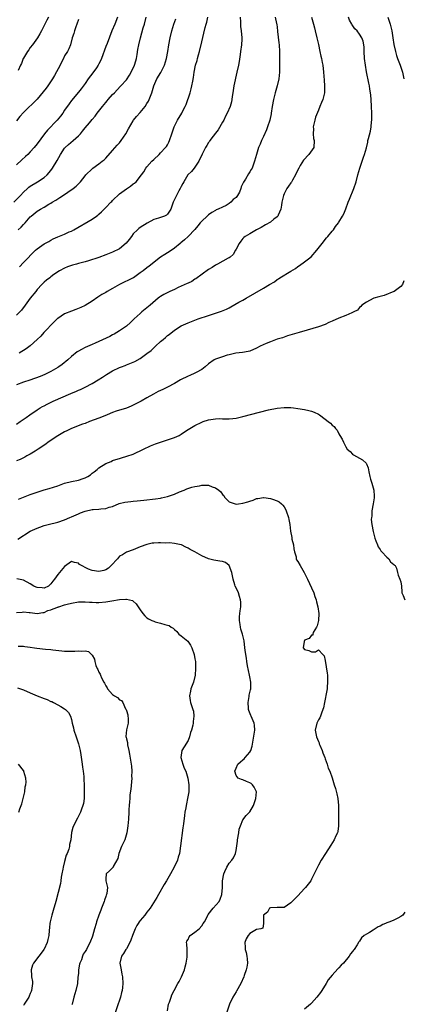
# Model space of a CAD drawing. Units: inches. Extents: x 2634000 to 2637000, y 1506000 to 1509000.
# Drawn here: x 2634554 to 2634666, y 1507143 to 1507430 of the extents above; entities that cross this region are included whole.
import ezdxf

# ---------------------------------------------------------------- set-up
doc = ezdxf.new("R2010")
doc.units = ezdxf.units.IN
doc.header["$MEASUREMENT"] = 0
doc.layers.add('LD26341506_2ft', color=100, linetype='Continuous')

msp = doc.modelspace()

# ---------------------------------------------------------------- linework, layer by layer
at = {"layer": 'LD26341506_2ft'}
for points, elevation in [([(2634552.19, 1507377), (2634554.12, 1507379), (2634555, 1507379.96), (2634556.21, 1507381), (2634556.61, 1507381.39), (2634557, 1507381.69), (2634559.11, 1507383), (2634561, 1507384.24), (2634561.92, 1507385), (2634563, 1507386.28), (2634563.49, 1507387), (2634564.8, 1507389.2), (2634565.8, 1507391), (2634567, 1507392.79), (2634567.19, 1507393), (2634568.11, 1507393.89), (2634569.45, 1507395), (2634571, 1507396.37), (2634571.6, 1507397), (2634572.26, 1507397.74), (2634573, 1507398.71), (2634574.21, 1507400.21), (2634575, 1507401.17), (2634575.86, 1507402.14), (2634576.49, 1507403), (2634578.08, 1507405), (2634579, 1507406.14), (2634579.4, 1507406.6), (2634579.72, 1507407), (2634581, 1507408.46), (2634581.5, 1507409), (2634583.24, 1507410.76), (2634583.43, 1507411), (2634585, 1507412.76), (2634585.92, 1507414.08), (2634586.43, 1507415), (2634587.36, 1507417), (2634587.72, 1507418.28), (2634587.98, 1507419), (2634588.18, 1507420.18), (2634588.39, 1507421.61), (2634588.61, 1507423), (2634589.1, 1507425), (2634589.54, 1507426.46), (2634589.95, 1507427.95), (2634590.27, 1507429), (2634590.82, 1507431)], 9746), ([(2634582.42, 1507431), (2634581.62, 1507429), (2634580.8, 1507427), (2634579.36, 1507423.36), (2634579, 1507422.43), (2634577.8, 1507419), (2634577.56, 1507418.44), (2634577, 1507417.45), (2634576.8, 1507417), (2634576.25, 1507416.25), (2634575.21, 1507414.79), (2634573.86, 1507413), (2634573, 1507411.72), (2634571.85, 1507410.15), (2634571, 1507409.13), (2634569, 1507406.69), (2634568.29, 1507405.71), (2634567, 1507403.88), (2634566.44, 1507403), (2634565.83, 1507402.17), (2634564.8, 1507401), (2634561.96, 1507398.04), (2634561.12, 1507397), (2634559, 1507394.08), (2634558.16, 1507393), (2634557, 1507391.76), (2634556.26, 1507391), (2634555.62, 1507390.38), (2634554.57, 1507389.43), (2634553, 1507387.91)], 9748), ([(2634618.23, 1507431), (2634618.33, 1507429.67), (2634618.26, 1507429), (2634618.28, 1507428.28), (2634618.49, 1507427), (2634618.66, 1507425), (2634618.65, 1507424.65), (2634618.57, 1507423), (2634618.31, 1507421), (2634618.18, 1507420.18), (2634617.9, 1507418.1), (2634617.71, 1507417), (2634617.26, 1507415), (2634616.79, 1507413.21), (2634616.72, 1507412.72), (2634616.38, 1507411), (2634616.1, 1507409), (2634615.9, 1507407.9), (2634615.78, 1507407), (2634615.65, 1507406.35), (2634615.23, 1507405), (2634614.37, 1507403), (2634613.9, 1507402.1), (2634613.39, 1507401), (2634613, 1507400.35), (2634611.81, 1507398.19), (2634611, 1507397.22), (2634610.32, 1507396.32), (2634609.37, 1507395), (2634609.24, 1507394.76), (2634609, 1507394.43), (2634608.45, 1507393.55), (2634608.04, 1507393), (2634607.08, 1507391.08), (2634606.17, 1507389), (2634605, 1507387.25), (2634604.82, 1507387), (2634603.97, 1507386.03), (2634602.98, 1507385), (2634601.78, 1507383), (2634601.52, 1507382.48), (2634601, 1507381.62), (2634600.81, 1507381.19), (2634600.72, 1507381), (2634600.31, 1507380.31), (2634599.59, 1507379), (2634598.79, 1507377.21), (2634598.66, 1507377), (2634598.45, 1507376.45), (2634598.01, 1507375), (2634597, 1507373.55), (2634596.71, 1507373.29), (2634596.16, 1507373), (2634595, 1507372.6), (2634594.36, 1507372.36), (2634593, 1507371.95), (2634591.1, 1507370.9), (2634589, 1507369.61), (2634588.64, 1507369.36), (2634588.27, 1507369), (2634587, 1507367.8), (2634586.49, 1507367), (2634585.85, 1507366.15), (2634584.96, 1507365.04), (2634583, 1507363.47), (2634581, 1507362.46), (2634579.95, 1507362.05), (2634579, 1507361.63), (2634577, 1507360.94), (2634573.97, 1507359.97), (2634573, 1507359.64), (2634571, 1507359.11), (2634570.5, 1507359), (2634569.32, 1507358.68), (2634567.83, 1507358.17), (2634567, 1507357.8), (2634565.54, 1507357), (2634563.89, 1507355.89), (2634563, 1507355.26), (2634562.66, 1507355), (2634561.76, 1507354.24), (2634561, 1507353.7), (2634560.32, 1507353), (2634559, 1507351.52), (2634558.61, 1507351), (2634557, 1507348.99), (2634555.47, 1507347), (2634554.43, 1507345.57), (2634553.93, 1507345), (2634553, 1507344.03)], 9740), ([(2634553, 1507312.27), (2634554.07, 1507313), (2634555.77, 1507314.23), (2634556.87, 1507315), (2634559, 1507316.44), (2634559.87, 1507317), (2634560.58, 1507317.42), (2634561, 1507317.63), (2634561.88, 1507318.12), (2634563.65, 1507319), (2634568.81, 1507321.19), (2634569, 1507321.29), (2634570.25, 1507321.75), (2634571, 1507322.15), (2634571.62, 1507322.38), (2634573, 1507323.07), (2634575, 1507324.11), (2634576.82, 1507325.18), (2634578.01, 1507325.99), (2634579.22, 1507326.78), (2634581, 1507327.81), (2634583, 1507328.76), (2634583.57, 1507329), (2634584.61, 1507329.39), (2634585, 1507329.53), (2634586.06, 1507329.94), (2634587.45, 1507330.55), (2634589, 1507331.45), (2634591, 1507332.86), (2634592.21, 1507333.79), (2634593, 1507334.53), (2634593.26, 1507334.74), (2634593.51, 1507335), (2634595, 1507336.39), (2634595.7, 1507337), (2634596.41, 1507337.59), (2634597, 1507338.11), (2634597.53, 1507338.47), (2634599, 1507339.67), (2634601, 1507340.99), (2634603, 1507341.88), (2634605.96, 1507343), (2634609, 1507344), (2634611, 1507344.62), (2634612.76, 1507345.24), (2634614.18, 1507345.82), (2634615, 1507346.25), (2634615.52, 1507346.48), (2634617.83, 1507347.83), (2634619, 1507348.46), (2634619.95, 1507349), (2634622.49, 1507350.49), (2634625, 1507351.92), (2634626.75, 1507353), (2634628.16, 1507353.84), (2634629, 1507354.47), (2634629.33, 1507354.67), (2634629.8, 1507355), (2634632.94, 1507356.94), (2634634.3, 1507357.7), (2634635, 1507358.24), (2634635.46, 1507358.54), (2634637, 1507359.62), (2634638.86, 1507361.14), (2634640.52, 1507363), (2634642.15, 1507365), (2634642.49, 1507365.51), (2634643, 1507366.14), (2634643.38, 1507366.62), (2634643.76, 1507367), (2634645, 1507368.62), (2634645.38, 1507369), (2634646.02, 1507369.98), (2634646.87, 1507371), (2634647, 1507371.2), (2634648, 1507373), (2634648.39, 1507373.61), (2634649, 1507375.08), (2634649.72, 1507377), (2634650.05, 1507377.95), (2634651.36, 1507381), (2634651.98, 1507383), (2634652.46, 1507385), (2634653.05, 1507386.94), (2634653.8, 1507389), (2634654.2, 1507390.2), (2634654.49, 1507391), (2634655, 1507392.86), (2634655.44, 1507394.56), (2634655.47, 1507395), (2634655.58, 1507395.58), (2634656.2, 1507397.8), (2634656.4, 1507399), (2634656.53, 1507400.53), (2634656.6, 1507401), (2634656.62, 1507401.38), (2634656.61, 1507403), (2634656.53, 1507405), (2634656.4, 1507407), (2634656.28, 1507408.28), (2634656.18, 1507409), (2634656.02, 1507409.98), (2634655.88, 1507411), (2634655.75, 1507411.75), (2634655.08, 1507415.08), (2634654.73, 1507417), (2634654.47, 1507419), (2634654.36, 1507421), (2634654.32, 1507422.32), (2634654.27, 1507423), (2634654.02, 1507424.02), (2634653.71, 1507425), (2634653, 1507426.08), (2634652.28, 1507427), (2634651.66, 1507427.66), (2634650.84, 1507428.84), (2634650.77, 1507429), (2634650.12, 1507430.11), (2634649.74, 1507431)], 9734), ([(2634638.99, 1507430.99), (2634639.6, 1507429), (2634639.92, 1507427.92), (2634640.11, 1507427), (2634640.59, 1507425), (2634641.03, 1507423.03), (2634641.44, 1507421), (2634641.67, 1507419.67), (2634641.87, 1507419), (2634642.15, 1507417.85), (2634642.31, 1507417), (2634642.54, 1507415), (2634642.68, 1507412.68), (2634642.82, 1507411), (2634642.8, 1507409.2), (2634642.78, 1507409), (2634642.27, 1507407), (2634641.87, 1507406.13), (2634641.45, 1507405), (2634641, 1507403.92), (2634640.18, 1507401.82), (2634639.95, 1507401), (2634639.51, 1507399), (2634639.55, 1507398.45), (2634639.46, 1507397), (2634639.62, 1507395.62), (2634639.81, 1507395), (2634639.66, 1507393), (2634638.2, 1507391), (2634636.66, 1507389.34), (2634635.73, 1507387.73), (2634635.28, 1507387), (2634634.53, 1507385.47), (2634634.32, 1507385), (2634633.43, 1507383.43), (2634633.15, 1507382.85), (2634633, 1507382.67), (2634632.33, 1507381.67), (2634631.8, 1507381), (2634631, 1507379.44), (2634630.79, 1507379), (2634630.39, 1507377), (2634630.2, 1507376.2), (2634630.05, 1507375), (2634629.28, 1507373.28), (2634629.19, 1507373), (2634629, 1507372.75), (2634628.04, 1507372.04), (2634627, 1507371.23), (2634625.59, 1507370.41), (2634624.3, 1507369.7), (2634622.97, 1507369), (2634621, 1507367.84), (2634619.64, 1507367), (2634619.28, 1507366.72), (2634619, 1507366.46), (2634618.35, 1507365.65), (2634617.88, 1507365), (2634617, 1507363.29), (2634616.88, 1507363), (2634616.18, 1507361.82), (2634615.27, 1507361), (2634615, 1507360.84), (2634614.67, 1507360.67), (2634611.62, 1507359), (2634611, 1507358.67), (2634609.99, 1507358.01), (2634609, 1507357.39), (2634605.29, 1507354.71), (2634605, 1507354.56), (2634604.06, 1507353.94), (2634603, 1507353.45), (2634602.71, 1507353.29), (2634601, 1507352.49), (2634600.1, 1507352.1), (2634599, 1507351.58), (2634597.68, 1507351), (2634595.92, 1507350.08), (2634595, 1507349.5), (2634594.68, 1507349.32), (2634594.24, 1507349), (2634591.92, 1507347), (2634591, 1507346.18), (2634589.56, 1507345), (2634589, 1507344.52), (2634587.29, 1507343), (2634586.13, 1507341.87), (2634585.13, 1507341), (2634585, 1507340.9), (2634583, 1507339.53), (2634581.45, 1507338.55), (2634581, 1507338.33), (2634580.15, 1507337.85), (2634577, 1507336.43), (2634575.87, 1507335.87), (2634575, 1507335.47), (2634573, 1507334.59), (2634571.91, 1507334.09), (2634571, 1507333.57), (2634570.67, 1507333.33), (2634569, 1507331.99), (2634567.91, 1507331), (2634566.3, 1507329.7), (2634565.34, 1507329), (2634565, 1507328.77), (2634563, 1507327.59), (2634561.84, 1507327), (2634561.26, 1507326.74), (2634559.84, 1507326.16), (2634556.89, 1507325.11), (2634555, 1507324.47), (2634553, 1507323.73)], 9736), ([(2634571, 1507430.4), (2634570.55, 1507429), (2634570.26, 1507428.26), (2634569.85, 1507427), (2634569.68, 1507426.31), (2634569.22, 1507425), (2634568.68, 1507423), (2634568.23, 1507421.77), (2634567.82, 1507421), (2634567, 1507419.71), (2634566.68, 1507419), (2634566.12, 1507417.88), (2634565.69, 1507417), (2634564.02, 1507413.98), (2634563.42, 1507413), (2634562.11, 1507411), (2634561.65, 1507410.35), (2634560.79, 1507409.21), (2634559, 1507407.08), (2634555, 1507403.21), (2634553.94, 1507402.06), (2634553, 1507400.76)], 9750), ([(2634562.33, 1507431), (2634561.84, 1507430.16), (2634561.23, 1507429), (2634560.23, 1507427), (2634559.81, 1507426.19), (2634559.12, 1507425), (2634557.65, 1507423), (2634557, 1507422.15), (2634556.53, 1507421.47), (2634556.14, 1507421), (2634555, 1507419.09), (2634554.95, 1507419), (2634554.44, 1507417.56), (2634554.15, 1507417), (2634553.44, 1507415.44)], 9752), ([(2634553.49, 1507369), (2634554.28, 1507369.72), (2634555, 1507370.54), (2634555.24, 1507370.76), (2634555.47, 1507371), (2634557, 1507372.72), (2634557.28, 1507373), (2634559, 1507374.39), (2634560.01, 1507375), (2634561, 1507375.57), (2634562.43, 1507376.43), (2634563, 1507376.75), (2634563.36, 1507377), (2634564.39, 1507377.61), (2634565.59, 1507378.41), (2634567, 1507379.29), (2634567.95, 1507379.95), (2634569.51, 1507381), (2634570.33, 1507381.67), (2634571, 1507382.43), (2634571.31, 1507382.69), (2634571.59, 1507383), (2634573, 1507384.76), (2634573.22, 1507385), (2634575, 1507386.79), (2634575.25, 1507387), (2634577, 1507388.25), (2634577.95, 1507389), (2634578.56, 1507389.44), (2634579, 1507389.86), (2634581, 1507392.08), (2634582.32, 1507393.68), (2634583, 1507394.39), (2634583.48, 1507395), (2634584.85, 1507397), (2634585.59, 1507398.41), (2634587, 1507400.81), (2634587.13, 1507401), (2634587.97, 1507402.03), (2634589, 1507403.18), (2634590.48, 1507405), (2634591, 1507405.8), (2634591.44, 1507406.56), (2634591.64, 1507407), (2634592.02, 1507408.02), (2634592.4, 1507409), (2634593.01, 1507411), (2634593.91, 1507413), (2634595.08, 1507414.92), (2634596.12, 1507417), (2634596.71, 1507419), (2634597.08, 1507421), (2634597.41, 1507423), (2634597.81, 1507425), (2634598.27, 1507427), (2634598.85, 1507429), (2634599.46, 1507430.54)], 9744), ([(2634628.41, 1507431), (2634628.83, 1507429.17), (2634628.86, 1507429), (2634629.08, 1507427.08), (2634629.12, 1507426.88), (2634629.51, 1507423.51), (2634629.58, 1507423), (2634629.7, 1507421), (2634629.66, 1507417), (2634629.63, 1507415), (2634629.44, 1507413), (2634628.98, 1507411), (2634628.4, 1507409), (2634627.91, 1507407), (2634627.56, 1507405), (2634627.25, 1507403), (2634627.2, 1507402.8), (2634626.83, 1507401), (2634626.18, 1507399), (2634625.85, 1507398.15), (2634625, 1507396.21), (2634624.4, 1507395), (2634624, 1507394), (2634623.58, 1507393), (2634622.95, 1507391), (2634622.38, 1507389), (2634621.65, 1507387), (2634621.4, 1507386.6), (2634621, 1507385.87), (2634620.65, 1507385.35), (2634619.76, 1507383.76), (2634619.15, 1507382.85), (2634619, 1507382.45), (2634618.49, 1507381.51), (2634618.42, 1507381), (2634617.98, 1507379.98), (2634617.45, 1507379), (2634617, 1507378.44), (2634616.18, 1507377.82), (2634615.5, 1507377), (2634615, 1507376.61), (2634614.11, 1507376.11), (2634613, 1507375.62), (2634611.74, 1507375), (2634611.22, 1507374.78), (2634611, 1507374.63), (2634609.97, 1507374.03), (2634609, 1507373.35), (2634608.57, 1507373), (2634607, 1507371.5), (2634606.55, 1507371), (2634605.89, 1507370.11), (2634604.95, 1507369.05), (2634603, 1507367.04), (2634601.98, 1507366.02), (2634600.87, 1507365.13), (2634600.68, 1507365), (2634599, 1507363.59), (2634597.46, 1507362.54), (2634597, 1507362.29), (2634596.21, 1507361.79), (2634594.96, 1507361.04), (2634591.68, 1507358.32), (2634591, 1507357.85), (2634589.89, 1507357), (2634589, 1507356.38), (2634587.1, 1507355), (2634587, 1507354.93), (2634583, 1507353.01), (2634581, 1507351.89), (2634579.44, 1507351), (2634579, 1507350.73), (2634577.88, 1507350.12), (2634577, 1507349.53), (2634576.65, 1507349.35), (2634575, 1507348.18), (2634573, 1507346.9), (2634571.72, 1507346.28), (2634570.31, 1507345.69), (2634569, 1507345.21), (2634567, 1507344.41), (2634565, 1507343.13), (2634564.85, 1507343), (2634563.91, 1507342.09), (2634560.97, 1507339), (2634560.03, 1507337.97), (2634559, 1507336.95), (2634557, 1507335.1), (2634555.8, 1507334.2), (2634555, 1507333.72), (2634554.57, 1507333.43), (2634553.77, 1507333)], 9738), ([(2634553.86, 1507358.14), (2634555, 1507359.48), (2634558.53, 1507363), (2634559, 1507363.39), (2634561, 1507364.86), (2634561.24, 1507365), (2634562.4, 1507365.6), (2634563, 1507366), (2634563.7, 1507366.3), (2634565, 1507366.95), (2634567, 1507367.72), (2634568.35, 1507368.35), (2634569, 1507368.63), (2634569.7, 1507369), (2634575, 1507372.13), (2634576.26, 1507373), (2634576.71, 1507373.29), (2634577, 1507373.56), (2634577.8, 1507374.2), (2634578.5, 1507375), (2634579, 1507375.48), (2634580.47, 1507377), (2634580.74, 1507377.26), (2634581, 1507377.55), (2634583, 1507379.5), (2634585, 1507380.97), (2634586.24, 1507381.76), (2634587, 1507382.37), (2634587.37, 1507382.63), (2634587.83, 1507383), (2634589.42, 1507385), (2634590.06, 1507385.94), (2634590.69, 1507387), (2634591, 1507387.37), (2634592.45, 1507389), (2634593, 1507389.5), (2634594.53, 1507391), (2634595, 1507391.42), (2634596.43, 1507393), (2634596.69, 1507393.31), (2634597, 1507393.78), (2634597.43, 1507394.57), (2634597.63, 1507395), (2634598.3, 1507397), (2634598.91, 1507399), (2634599, 1507399.22), (2634599.92, 1507401), (2634601.17, 1507403), (2634601.3, 1507403.3), (2634602.14, 1507405), (2634602.41, 1507405.59), (2634603.58, 1507409), (2634603.91, 1507410.09), (2634604.12, 1507411), (2634604.37, 1507412.36), (2634604.6, 1507413.4), (2634604.82, 1507415), (2634605.21, 1507417), (2634605.65, 1507418.35), (2634605.76, 1507419), (2634606.04, 1507420.04), (2634606.32, 1507421), (2634607, 1507423.87), (2634607.63, 1507426.37), (2634608, 1507428), (2634608.27, 1507429), (2634608.45, 1507429.55), (2634608.72, 1507431)], 9742), ([(2634661.23, 1507431), (2634661.89, 1507429), (2634662.4, 1507427), (2634662.76, 1507425), (2634663.05, 1507423.05), (2634663.46, 1507421), (2634663.8, 1507419.8), (2634664.09, 1507419), (2634664.89, 1507417), (2634665.54, 1507415), (2634665.88, 1507413)], 9732), ([(2634665.93, 1507354.07), (2634665.52, 1507353), (2634665, 1507352.46), (2634663.14, 1507351), (2634663.05, 1507350.95), (2634660.17, 1507349.83), (2634659, 1507349.52), (2634658.62, 1507349.38), (2634657.19, 1507349), (2634657, 1507348.92), (2634655, 1507347.91), (2634653.72, 1507347), (2634653.42, 1507346.58), (2634653, 1507346.31), (2634652.43, 1507345.57), (2634651.39, 1507345), (2634651, 1507344.8), (2634650.72, 1507344.72), (2634649, 1507344), (2634647, 1507343.24), (2634645, 1507342.29), (2634644.1, 1507341.9), (2634643, 1507341.35), (2634641, 1507340.64), (2634637.71, 1507339.71), (2634635.37, 1507339), (2634631.99, 1507338.01), (2634631, 1507337.68), (2634630.5, 1507337.5), (2634629, 1507337.02), (2634627, 1507336.29), (2634625.76, 1507335.76), (2634624.07, 1507335), (2634623, 1507334.42), (2634621, 1507333.56), (2634620.55, 1507333.45), (2634618.87, 1507333.13), (2634616.97, 1507332.97), (2634615, 1507332.51), (2634614.41, 1507332.41), (2634613, 1507331.95), (2634611.34, 1507331.34), (2634611, 1507331.2), (2634610.65, 1507331), (2634609, 1507329.84), (2634607.96, 1507329), (2634607, 1507328.25), (2634605.33, 1507327.33), (2634605, 1507327.13), (2634603.54, 1507326.46), (2634603, 1507326.26), (2634600.82, 1507325.18), (2634599, 1507324.14), (2634597, 1507323.04), (2634595.61, 1507322.39), (2634595, 1507322.08), (2634594.25, 1507321.75), (2634592.94, 1507321.06), (2634591, 1507319.98), (2634589.33, 1507319), (2634587.8, 1507318.2), (2634586.44, 1507317.56), (2634585, 1507316.97), (2634582.01, 1507316.01), (2634581, 1507315.66), (2634579.38, 1507315), (2634577.71, 1507314.29), (2634577, 1507314.01), (2634574.22, 1507313), (2634573, 1507312.49), (2634572.22, 1507312.22), (2634569.01, 1507311.01), (2634567.67, 1507310.33), (2634567, 1507310.04), (2634565, 1507308.84), (2634562.24, 1507307), (2634561.53, 1507306.47), (2634561, 1507306.11), (2634560.36, 1507305.64), (2634559.32, 1507305), (2634559, 1507304.76), (2634558.39, 1507304.39), (2634557, 1507303.5), (2634556.01, 1507303), (2634555.38, 1507302.62), (2634554.05, 1507301.95), (2634553, 1507301.56)], 9732), ([(2634553.59, 1507290.41), (2634555, 1507290.93), (2634557, 1507291.71), (2634559, 1507292.46), (2634561, 1507293.1), (2634562.52, 1507293.48), (2634565, 1507294.3), (2634567, 1507295.01), (2634569, 1507295.48), (2634571, 1507295.88), (2634572.41, 1507296.41), (2634573, 1507296.58), (2634573.77, 1507297), (2634574.5, 1507297.5), (2634575, 1507297.92), (2634575.64, 1507298.36), (2634576.47, 1507299), (2634577, 1507299.49), (2634579, 1507300.75), (2634580.59, 1507301.41), (2634581, 1507301.61), (2634581.95, 1507301.95), (2634583, 1507302.27), (2634583.59, 1507302.41), (2634585.12, 1507302.89), (2634587, 1507303.53), (2634588.01, 1507304.01), (2634589, 1507304.45), (2634590.03, 1507305), (2634592.07, 1507305.93), (2634593, 1507306.28), (2634593.5, 1507306.5), (2634597, 1507307.66), (2634599, 1507308.38), (2634600.37, 1507309), (2634601, 1507309.38), (2634601.95, 1507310.05), (2634603, 1507310.66), (2634605, 1507311.87), (2634607, 1507312.87), (2634607.38, 1507313), (2634609, 1507313.55), (2634611, 1507313.86), (2634612.14, 1507313.87), (2634613, 1507313.84), (2634614.16, 1507313.84), (2634615, 1507313.77), (2634616.07, 1507313.93), (2634617, 1507313.98), (2634617.81, 1507314.19), (2634619, 1507314.45), (2634623.81, 1507315.81), (2634626.49, 1507316.49), (2634628.96, 1507316.96), (2634631, 1507317.15), (2634632.92, 1507317.08), (2634633, 1507317.09), (2634633.78, 1507317), (2634635, 1507316.85), (2634637, 1507316.51), (2634638.26, 1507316.26), (2634639, 1507316.08), (2634639.77, 1507315.77), (2634641, 1507315.21), (2634641.35, 1507315), (2634643, 1507313.68), (2634643.89, 1507313), (2634644.54, 1507312.54), (2634645, 1507312), (2634645.57, 1507311.57), (2634645.96, 1507311), (2634646.47, 1507310.47), (2634647, 1507309.42), (2634647.29, 1507309), (2634647.92, 1507307.92), (2634648.36, 1507307), (2634649, 1507305.6), (2634649.43, 1507305), (2634650.25, 1507304.25), (2634651, 1507303.54), (2634651.29, 1507303.29), (2634653, 1507302.37), (2634653.83, 1507301.83), (2634654.9, 1507300.9), (2634655, 1507300.69), (2634655.5, 1507299.5), (2634655.69, 1507298.31), (2634655.97, 1507297), (2634656.19, 1507296.19), (2634656.56, 1507295), (2634657, 1507293.65), (2634657.16, 1507293), (2634657.25, 1507291.25), (2634657.23, 1507290.77), (2634656.95, 1507289), (2634656.61, 1507287), (2634656.57, 1507285.43), (2634656.49, 1507285), (2634656.44, 1507284.44), (2634656.62, 1507283), (2634656.97, 1507280.97), (2634657.38, 1507279.38), (2634657.5, 1507279), (2634657.8, 1507278.2), (2634658.2, 1507277), (2634658.46, 1507276.46), (2634659, 1507275.69), (2634659.25, 1507275.25), (2634659.48, 1507275), (2634661, 1507273.48), (2634661.55, 1507273), (2634662.08, 1507272.08), (2634663, 1507271.34), (2634663.16, 1507271.16), (2634663.36, 1507271), (2634663.75, 1507270.25), (2634664.1, 1507269), (2634664.23, 1507268.23), (2634664.75, 1507267), (2634665, 1507266.21), (2634665.21, 1507265), (2634665.37, 1507263.37), (2634665.37, 1507263), (2634665.7, 1507262.3), (2634666.22, 1507261)], 9730), ([(2634553.31, 1507278.69), (2634556.96, 1507281.04), (2634559, 1507281.95), (2634559.79, 1507282.21), (2634561, 1507282.66), (2634562.18, 1507283), (2634565, 1507283.67), (2634567, 1507284.32), (2634568.52, 1507285), (2634569, 1507285.2), (2634571, 1507286.11), (2634571.65, 1507286.35), (2634573, 1507286.91), (2634575, 1507287.33), (2634575.37, 1507287.37), (2634577, 1507287.45), (2634577.56, 1507287.56), (2634579, 1507287.63), (2634580.03, 1507288.03), (2634581, 1507288.28), (2634582.93, 1507289.07), (2634584.55, 1507289.45), (2634586.31, 1507289.69), (2634587, 1507289.75), (2634588.12, 1507289.88), (2634590.09, 1507290.09), (2634593.51, 1507290.49), (2634595, 1507290.69), (2634595.26, 1507290.74), (2634597, 1507291.15), (2634599, 1507291.88), (2634600.49, 1507292.49), (2634601.85, 1507293), (2634602.66, 1507293.34), (2634604.14, 1507293.86), (2634605, 1507294.1), (2634606.31, 1507294.31), (2634607, 1507294.46), (2634609, 1507294.41), (2634610, 1507294), (2634611, 1507293.72), (2634612, 1507293), (2634612.51, 1507292.51), (2634613, 1507291.77), (2634613.41, 1507291.41), (2634613.65, 1507291), (2634615, 1507289.64), (2634616.75, 1507289), (2634617, 1507288.93), (2634617.73, 1507289), (2634619, 1507289.18), (2634620.42, 1507289.58), (2634621, 1507289.82), (2634621.95, 1507290.05), (2634623, 1507290.55), (2634623.39, 1507290.61), (2634625, 1507290.9), (2634625.11, 1507290.89), (2634627, 1507290.52), (2634627.66, 1507290.35), (2634629, 1507289.9), (2634629.59, 1507289.59), (2634630.27, 1507289), (2634630.65, 1507288.65), (2634631, 1507288.16), (2634631.41, 1507287.41), (2634631.58, 1507287), (2634632.27, 1507285), (2634632.41, 1507284.41), (2634632.67, 1507283), (2634632.88, 1507281), (2634633.22, 1507279.22), (2634633.3, 1507278.7), (2634633.71, 1507277), (2634633.89, 1507275.89), (2634634.06, 1507275), (2634634.48, 1507273.52), (2634634.56, 1507273), (2634634.67, 1507272.67), (2634635, 1507272.18), (2634635.67, 1507271), (2634636.88, 1507269), (2634637.8, 1507267), (2634639, 1507264.47), (2634639.64, 1507263), (2634640.01, 1507261.99), (2634640.33, 1507261), (2634640.42, 1507260.42), (2634640.89, 1507259), (2634641.15, 1507257), (2634640.99, 1507255), (2634640.61, 1507253.39), (2634640.44, 1507253), (2634639.51, 1507251.51), (2634639.34, 1507251), (2634639.34, 1507250.66), (2634639, 1507250.72), (2634638.28, 1507249.72), (2634637, 1507249.18), (2634636.93, 1507249.07), (2634636.89, 1507249), (2634636.86, 1507248.86), (2634636.6, 1507247), (2634637, 1507246.48), (2634638.25, 1507246.25), (2634639, 1507245.85), (2634640.15, 1507245.85), (2634641, 1507246.41), (2634642.28, 1507245), (2634642.66, 1507244.66), (2634643, 1507243.29), (2634643.57, 1507239.57), (2634643.63, 1507239), (2634643.71, 1507237), (2634643.54, 1507235.54), (2634643.54, 1507235), (2634643.51, 1507234.49), (2634642.77, 1507231), (2634642.48, 1507229.52), (2634642.33, 1507229), (2634641.9, 1507227.9), (2634641.63, 1507227), (2634641.45, 1507226.55), (2634641, 1507225.97), (2634640.6, 1507225), (2634640.11, 1507223), (2634640.44, 1507221), (2634641, 1507219.61), (2634641.22, 1507219.22), (2634641.27, 1507219), (2634641.41, 1507218.59), (2634642.06, 1507217), (2634642.31, 1507216.31), (2634642.84, 1507215), (2634643, 1507214.56), (2634643.61, 1507213), (2634643.86, 1507211.86), (2634644.3, 1507211), (2634644.99, 1507209.01), (2634645.59, 1507207), (2634645.95, 1507205.95), (2634646.38, 1507204.38), (2634646.67, 1507203), (2634646.87, 1507201), (2634646.87, 1507196.87), (2634646.89, 1507195), (2634646.63, 1507193.37), (2634646.54, 1507193), (2634646.12, 1507192.12), (2634645.62, 1507191), (2634644.63, 1507189.37), (2634643.06, 1507186.94), (2634641.85, 1507185), (2634641, 1507183.52), (2634640.73, 1507183), (2634640.16, 1507181.84), (2634639.81, 1507181), (2634639, 1507179.48), (2634638.79, 1507179), (2634637.99, 1507178.01), (2634637.25, 1507177), (2634637, 1507176.78), (2634635, 1507174.58), (2634633.37, 1507173), (2634633, 1507172.56), (2634631, 1507171.25), (2634629, 1507171.18), (2634627.15, 1507171.15), (2634627, 1507171.13), (2634626.79, 1507171), (2634626.12, 1507169.88), (2634624.99, 1507168.99), (2634625.01, 1507167.01), (2634625.03, 1507166.97), (2634625, 1507166.9), (2634624.96, 1507166.54), (2634624.79, 1507165.21), (2634624.18, 1507165), (2634623, 1507164.78), (2634622.51, 1507164.51), (2634621, 1507163.6), (2634620.52, 1507163), (2634619.98, 1507162.02), (2634619.55, 1507161), (2634619.65, 1507159.65), (2634619.66, 1507159), (2634619.91, 1507158.09), (2634620.17, 1507157), (2634620.2, 1507156.2), (2634620.34, 1507155), (2634620.17, 1507153.83), (2634619.96, 1507153), (2634619.37, 1507151.37), (2634619.25, 1507151), (2634618.38, 1507149), (2634617.17, 1507146.83), (2634617, 1507146.58), (2634616.08, 1507145), (2634615.1, 1507143), (2634614.09, 1507140.09)], 9728), ([(2634596.96, 1507141.04), (2634597.32, 1507143), (2634597.54, 1507143.54), (2634598.03, 1507145), (2634598.31, 1507145.69), (2634598.94, 1507147), (2634600, 1507149), (2634600.39, 1507149.61), (2634601.13, 1507151), (2634601.97, 1507153), (2634602.11, 1507153.89), (2634602.41, 1507155), (2634602.7, 1507156.7), (2634602.72, 1507157), (2634602.73, 1507159), (2634602.6, 1507160.6), (2634602.54, 1507161), (2634602.66, 1507161.34), (2634603, 1507161.86), (2634603.33, 1507162.67), (2634603.6, 1507163), (2634605, 1507163.98), (2634606.26, 1507165), (2634607, 1507165.88), (2634607.44, 1507166.54), (2634607.45, 1507166.55), (2634607.84, 1507167), (2634608.67, 1507168.67), (2634608.79, 1507169), (2634608.86, 1507169.14), (2634610.36, 1507171), (2634612.04, 1507173), (2634612.36, 1507173.64), (2634612.86, 1507175), (2634613.02, 1507177), (2634613.03, 1507179.03), (2634613.44, 1507181), (2634613.76, 1507181.76), (2634614.32, 1507183), (2634615, 1507184.1), (2634615.75, 1507185), (2634616.28, 1507185.72), (2634616.83, 1507187), (2634617, 1507187.86), (2634617.44, 1507190.56), (2634617.45, 1507191), (2634617.8, 1507193), (2634617.95, 1507194.05), (2634618.26, 1507195), (2634619, 1507196.81), (2634619.94, 1507198.06), (2634620.92, 1507199), (2634621, 1507199.1), (2634622.08, 1507201), (2634622.78, 1507203), (2634622.92, 1507205), (2634622.3, 1507206.3), (2634621.79, 1507207), (2634621.36, 1507207.36), (2634621, 1507207.62), (2634620.01, 1507208.01), (2634619, 1507208.5), (2634618.58, 1507208.58), (2634617.65, 1507209), (2634617, 1507209.75), (2634616.63, 1507211), (2634617, 1507211.86), (2634617.53, 1507213), (2634618.32, 1507213.68), (2634619, 1507214.33), (2634619.37, 1507214.63), (2634619.7, 1507215), (2634621, 1507216.58), (2634621.29, 1507217), (2634621.72, 1507218.28), (2634622.4, 1507222.4), (2634622.46, 1507223), (2634622.38, 1507224.38), (2634622.28, 1507225), (2634621.43, 1507227), (2634621.26, 1507227.26), (2634620.71, 1507228.71), (2634620.66, 1507229), (2634620.66, 1507229.34), (2634620.52, 1507231), (2634620.82, 1507232.82), (2634620.86, 1507233.14), (2634621.23, 1507234.77), (2634621.3, 1507235), (2634621.32, 1507235.32), (2634621.33, 1507237), (2634621, 1507238.51), (2634620.91, 1507239), (2634620.29, 1507241.71), (2634620.09, 1507243), (2634620.02, 1507244.02), (2634619.82, 1507245), (2634619.65, 1507246.35), (2634619.6, 1507247), (2634619.32, 1507249), (2634618.84, 1507251), (2634618.39, 1507252.39), (2634618.28, 1507253), (2634618.23, 1507253.77), (2634618, 1507255), (2634618.02, 1507256.02), (2634618.13, 1507257), (2634618.24, 1507257.76), (2634618.38, 1507259), (2634618.36, 1507260.36), (2634618.33, 1507261), (2634618.01, 1507261.99), (2634617.73, 1507263), (2634617.51, 1507263.51), (2634616.78, 1507265), (2634616.67, 1507265.33), (2634616.12, 1507267), (2634615.97, 1507267.97), (2634615.74, 1507269), (2634615.03, 1507271), (2634615, 1507271.04), (2634613.87, 1507271.87), (2634613, 1507272.19), (2634612.31, 1507272.31), (2634610.54, 1507272.54), (2634608.98, 1507272.98), (2634607, 1507273.83), (2634605, 1507275.02), (2634603.64, 1507275.64), (2634603, 1507276.07), (2634602.33, 1507276.33), (2634601.11, 1507277), (2634601, 1507277.04), (2634599, 1507277.42), (2634597.59, 1507277.59), (2634596.44, 1507277.56), (2634595, 1507277.63), (2634594.37, 1507277.63), (2634593, 1507277.56), (2634592.51, 1507277.49), (2634591, 1507277.18), (2634589, 1507276.43), (2634587, 1507275.63), (2634585, 1507274.92), (2634583.85, 1507274.15), (2634583, 1507273.7), (2634582.45, 1507273), (2634580.54, 1507271), (2634579.81, 1507270.19), (2634579, 1507269.76), (2634578.47, 1507269.53), (2634577, 1507269.27), (2634575, 1507269.59), (2634573.92, 1507269.92), (2634571.34, 1507271.34), (2634571, 1507271.69), (2634569.87, 1507271.87), (2634569, 1507272.21), (2634567, 1507270.76), (2634565.53, 1507269), (2634565, 1507268.39), (2634564.05, 1507267), (2634563.59, 1507266.41), (2634563, 1507265.63), (2634562.3, 1507265), (2634561, 1507264.38), (2634560.45, 1507264.45), (2634559, 1507264.58), (2634558.68, 1507264.68), (2634558.07, 1507265), (2634557, 1507265.68), (2634555, 1507266.69), (2634553.11, 1507267.11)], 9726), ([(2634553, 1507257.32), (2634554.62, 1507257.38), (2634555, 1507257.46), (2634556.68, 1507257.32), (2634557, 1507257.33), (2634559, 1507257.04), (2634560.68, 1507257.32), (2634561, 1507257.33), (2634562.15, 1507257.85), (2634563, 1507258.11), (2634563.66, 1507258.34), (2634565, 1507258.9), (2634565.08, 1507258.92), (2634565.28, 1507259), (2634567, 1507259.49), (2634567.72, 1507259.72), (2634569, 1507260.02), (2634571, 1507260.37), (2634572.37, 1507260.37), (2634573, 1507260.43), (2634574.3, 1507260.3), (2634575, 1507260.3), (2634576.24, 1507260.24), (2634577, 1507260.25), (2634579, 1507260.44), (2634580.75, 1507260.75), (2634583, 1507261.07), (2634584.85, 1507261.15), (2634585, 1507261.19), (2634586.76, 1507260.76), (2634587, 1507260.59), (2634587.86, 1507259.86), (2634589, 1507258.1), (2634589.77, 1507257), (2634590.35, 1507256.35), (2634591, 1507255.76), (2634591.48, 1507255.48), (2634592.44, 1507255), (2634593, 1507254.75), (2634593.39, 1507254.61), (2634595, 1507254.22), (2634596.25, 1507253.75), (2634597, 1507253.59), (2634597.46, 1507253.46), (2634598.12, 1507253), (2634598.68, 1507252.68), (2634599, 1507252.29), (2634599.71, 1507251.71), (2634600.33, 1507251), (2634601, 1507250.51), (2634602.89, 1507248.89), (2634603.75, 1507247.75), (2634604.1, 1507247), (2634604.81, 1507245), (2634605, 1507243.82), (2634605.12, 1507243), (2634605.12, 1507242.88), (2634605.18, 1507241), (2634605.05, 1507239), (2634604.58, 1507237), (2634603.83, 1507235), (2634603.69, 1507234.31), (2634603.39, 1507233), (2634603.62, 1507231.62), (2634603.74, 1507231), (2634604.11, 1507229.89), (2634604.43, 1507229), (2634604.54, 1507228.54), (2634604.69, 1507227), (2634604.5, 1507225.5), (2634604.51, 1507225), (2634604.42, 1507224.42), (2634604.02, 1507223), (2634603.7, 1507222.3), (2634603.39, 1507221), (2634603, 1507219.93), (2634601.9, 1507218.1), (2634601.18, 1507217), (2634600.87, 1507215), (2634601.48, 1507213), (2634601.91, 1507211.91), (2634602.31, 1507211), (2634602.92, 1507209), (2634603.21, 1507207), (2634603.22, 1507206.78), (2634603.23, 1507205), (2634602.88, 1507203), (2634602.51, 1507201.49), (2634602.41, 1507201), (2634602.32, 1507200.32), (2634602.07, 1507199), (2634601.92, 1507198.08), (2634601.67, 1507195.67), (2634601.51, 1507194.49), (2634600.84, 1507189.16), (2634600.51, 1507187), (2634600.14, 1507185.86), (2634599.91, 1507185), (2634598.97, 1507183), (2634597.85, 1507181), (2634596.67, 1507179), (2634596.07, 1507177.93), (2634594.33, 1507175), (2634593.85, 1507174.15), (2634591.95, 1507171), (2634591, 1507169.85), (2634590.44, 1507169), (2634589, 1507167.38), (2634588.78, 1507167), (2634588.45, 1507166.54), (2634588.03, 1507165.97), (2634587.6, 1507165), (2634586.75, 1507163), (2634586.35, 1507161.65), (2634586.02, 1507161), (2634585, 1507159.16), (2634584.89, 1507159), (2634584.2, 1507157.8), (2634583.61, 1507157), (2634583.15, 1507155), (2634583.47, 1507153), (2634583.73, 1507151.73), (2634583.85, 1507151), (2634583.99, 1507149), (2634583.89, 1507147.89), (2634583.8, 1507147), (2634583.6, 1507146.4), (2634583.25, 1507145), (2634581.18, 1507138.82)], 9724), ([(2634553.43, 1507247.43), (2634555, 1507247.44), (2634555.37, 1507247.37), (2634557, 1507247.2), (2634558.25, 1507247), (2634558.88, 1507246.88), (2634561.4, 1507246.6), (2634563, 1507246.5), (2634563.58, 1507246.42), (2634566.15, 1507246.15), (2634567, 1507246.05), (2634567.99, 1507246.01), (2634569.99, 1507246.01), (2634571, 1507246.15), (2634572.02, 1507245.98), (2634573, 1507246.11), (2634573.96, 1507245.96), (2634574.88, 1507245), (2634574.95, 1507244.95), (2634575, 1507244.83), (2634575.69, 1507243.69), (2634575.81, 1507243), (2634576.15, 1507241.86), (2634576.48, 1507241), (2634576.65, 1507240.65), (2634577, 1507239.87), (2634577.32, 1507239.32), (2634577.43, 1507239), (2634577.78, 1507238.22), (2634578.44, 1507237), (2634578.65, 1507236.65), (2634579, 1507235.88), (2634579.36, 1507235.36), (2634579.54, 1507235), (2634581, 1507233.34), (2634581.5, 1507233), (2634582.45, 1507232.45), (2634583, 1507231.86), (2634583.58, 1507231.58), (2634583.93, 1507231), (2634584.8, 1507229.2), (2634584.92, 1507229), (2634585, 1507228.66), (2634585.39, 1507227.39), (2634585.47, 1507227), (2634585.53, 1507226.47), (2634585.52, 1507225), (2634585.03, 1507223.03), (2634584.85, 1507221.15), (2634584.86, 1507221), (2634584.91, 1507220.91), (2634585, 1507220.43), (2634585.32, 1507219.32), (2634585.3, 1507219), (2634585.33, 1507218.67), (2634585.76, 1507217), (2634585.96, 1507215.96), (2634586.45, 1507213), (2634586.5, 1507212.5), (2634586.6, 1507211), (2634586.55, 1507209.45), (2634586.56, 1507209), (2634586.27, 1507205.73), (2634586.04, 1507204.04), (2634585.98, 1507203), (2634585.95, 1507202.05), (2634585.85, 1507201), (2634585.76, 1507199.76), (2634585.74, 1507199), (2634585.64, 1507197), (2634585.47, 1507195), (2634585.18, 1507193), (2634584.57, 1507191), (2634584.05, 1507189.95), (2634583.63, 1507189), (2634582.79, 1507187), (2634582.48, 1507185.52), (2634581.19, 1507183.19), (2634581.14, 1507183), (2634580.1, 1507181.9), (2634579.11, 1507181), (2634579, 1507179.53), (2634578.98, 1507179), (2634579.46, 1507177), (2634579.31, 1507175.31), (2634579.23, 1507175), (2634579.16, 1507174.84), (2634579, 1507174.43), (2634578.63, 1507173.37), (2634578.53, 1507173), (2634577.74, 1507171), (2634577.57, 1507170.43), (2634576.96, 1507169), (2634576.31, 1507167), (2634576.18, 1507166.54), (2634575.75, 1507165), (2634575.12, 1507162.88), (2634575, 1507162.51), (2634574.58, 1507161.42), (2634573.38, 1507159), (2634573, 1507158.37), (2634572.38, 1507157.62), (2634572.22, 1507157), (2634571.89, 1507155.89), (2634571.46, 1507155), (2634571.36, 1507154.64), (2634571.09, 1507153), (2634571, 1507151.94), (2634570.88, 1507150.88), (2634570.73, 1507149), (2634570.28, 1507147), (2634569.68, 1507145), (2634569.16, 1507143), (2634569.14, 1507142.86)], 9722), ([(2634553.29, 1507235.29), (2634555, 1507234.77), (2634557, 1507233.89), (2634558.97, 1507233), (2634561, 1507232.23), (2634561.91, 1507231.91), (2634563, 1507231.37), (2634563.28, 1507231.28), (2634563.74, 1507231), (2634565, 1507230.32), (2634565.91, 1507229.91), (2634567, 1507229.17), (2634567.22, 1507229), (2634568.16, 1507228.16), (2634568.68, 1507227), (2634569, 1507226.04), (2634569.23, 1507225), (2634569.61, 1507223.61), (2634569.72, 1507223), (2634570.33, 1507221), (2634571, 1507218.95), (2634571.49, 1507217), (2634571.73, 1507215.73), (2634572.11, 1507213), (2634572.17, 1507212.17), (2634572.38, 1507211), (2634572.59, 1507209.41), (2634572.59, 1507209), (2634572.56, 1507208.56), (2634572.67, 1507207), (2634572.73, 1507205.27), (2634572.66, 1507204.66), (2634572.66, 1507203), (2634572.48, 1507201.52), (2634572.35, 1507201), (2634571.92, 1507199.92), (2634571.59, 1507199), (2634571, 1507197.86), (2634570.73, 1507197.27), (2634569.59, 1507195), (2634569.4, 1507194.6), (2634569, 1507193.09), (2634568.77, 1507191), (2634568.44, 1507189.56), (2634568.39, 1507189), (2634568.23, 1507188.23), (2634567.75, 1507187), (2634567.49, 1507186.51), (2634567, 1507184.63), (2634566.55, 1507183), (2634566.44, 1507182.44), (2634566.22, 1507181), (2634566.04, 1507180.04), (2634565.93, 1507179), (2634565.81, 1507178.19), (2634564.48, 1507173), (2634564.27, 1507172.27), (2634563.88, 1507171), (2634563.64, 1507170.36), (2634563.25, 1507169), (2634562.78, 1507167), (2634562.73, 1507166.54), (2634562.61, 1507165.39), (2634562.48, 1507164.48), (2634562.38, 1507163), (2634562.15, 1507161.85), (2634561.9, 1507161), (2634561, 1507159.09), (2634560.95, 1507159), (2634560.15, 1507157.85), (2634559.46, 1507157), (2634557.97, 1507155), (2634557.64, 1507154.36), (2634557.2, 1507153), (2634557.39, 1507151.39), (2634557.35, 1507151), (2634557.6, 1507149.6), (2634557.62, 1507149), (2634557.38, 1507147), (2634557.29, 1507146.71), (2634557, 1507146.09), (2634556.68, 1507145.32), (2634556.52, 1507145), (2634555.59, 1507143.59), (2634555.23, 1507143), (2634555, 1507142.59)], 9720), ([(2634553.65, 1507199), (2634553.96, 1507199.96), (2634554.33, 1507201), (2634554.49, 1507201.51), (2634554.89, 1507203), (2634555.35, 1507205), (2634555.53, 1507206.47), (2634555.66, 1507207), (2634555.76, 1507207.76), (2634555.69, 1507209), (2634555.13, 1507210.87), (2634555.12, 1507211), (2634555.09, 1507211.09), (2634555, 1507211.19), (2634553.59, 1507213)], 9718), ([(2634666.2, 1507169.8), (2634665.62, 1507169), (2634665, 1507168.56), (2634664.14, 1507168.14), (2634663, 1507167.52), (2634661.86, 1507167), (2634661, 1507166.72), (2634660.55, 1507166.54), (2634659.77, 1507166.23), (2634659, 1507165.77), (2634658.48, 1507165.52), (2634657, 1507164.61), (2634655.9, 1507163.9), (2634655, 1507163.38), (2634654.4, 1507163), (2634653.62, 1507162.38), (2634653, 1507161.43), (2634652.8, 1507161.2), (2634652.7, 1507161), (2634652.31, 1507160.31), (2634651.47, 1507159), (2634651.23, 1507158.77), (2634651, 1507158.39), (2634650.36, 1507157.64), (2634650, 1507157), (2634648.29, 1507155), (2634647.62, 1507154.38), (2634647, 1507153.62), (2634646.67, 1507153.33), (2634645, 1507151.5), (2634643.9, 1507150.1), (2634643.3, 1507149), (2634642.02, 1507147), (2634641.59, 1507146.41), (2634640.53, 1507145), (2634639, 1507143.32), (2634638.69, 1507143), (2634637, 1507141.56)], 9730)]:
    msp.add_lwpolyline(points, dxfattribs=dict(at, elevation=elevation))

doc.saveas('drawing.dxf')
